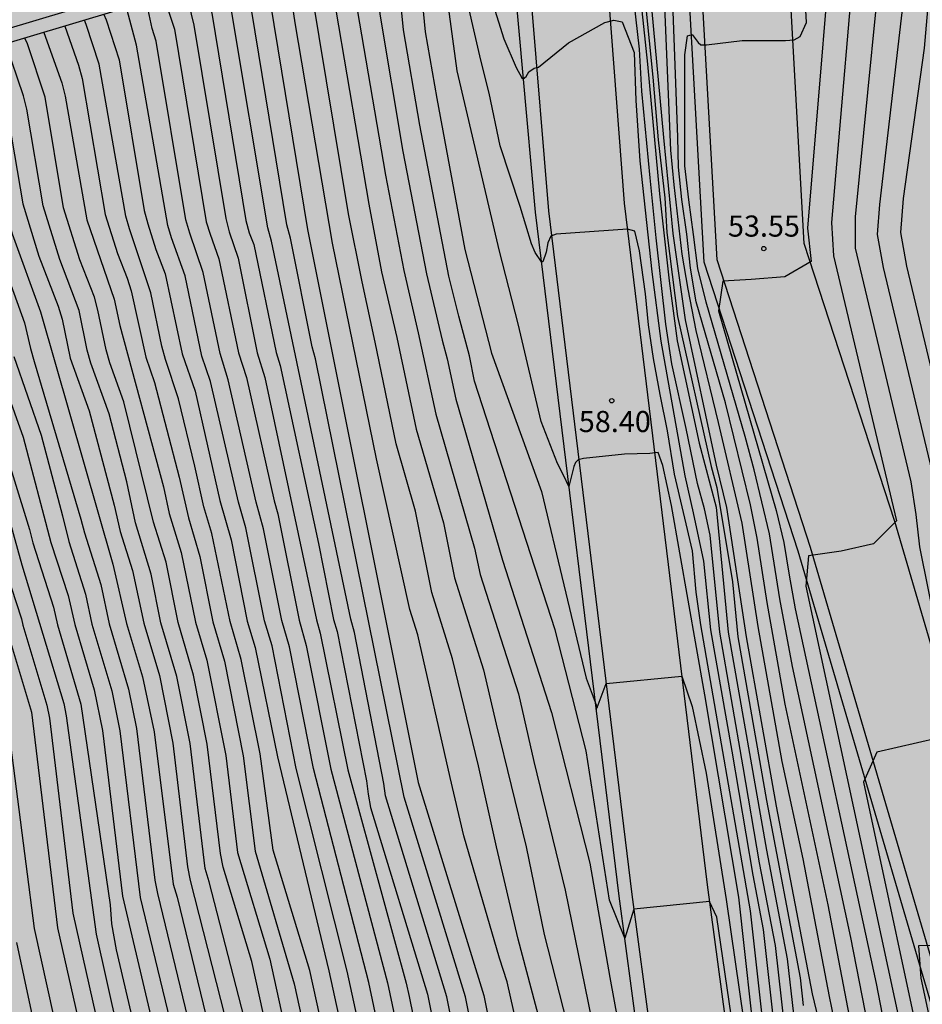
# Model space of a CAD drawing. Units: millimetres. Extents: x 581693 to 582045, y 4795039 to 4795291.
# Drawn here: x 581926 to 581958, y 4795234 to 4795269 of the extents above; entities that cross this region are included whole.
import ezdxf

# ---------------------------------------------------------------- set-up
doc = ezdxf.new("R2010")
doc.units = ezdxf.units.MM
for name, color, linetype in [('020104', 34, 'Continuous'), ('020204', 9, 'Continuous'), ('020308', 9, 'Continuous'), ('060110', 9, 'Continuous'), ('060113', 4, 'Continuous'), ('070105', 6, 'Continuous'), ('990504', 63, 'Continuous')]:
    doc.layers.add(name, color=color, linetype=linetype)
doc.layers.add('020105', color=24, linetype='Continuous', lineweight=30)
doc.styles.add('ARIAL', font='ARIAL.TTF', dxfattribs={"height": 1})

# ---------------------------------------------------------------- blocks, each defined once
blk = doc.blocks.new('COTAPU')
blk.add_circle((0, 0), 0.075)

msp = doc.modelspace()

# ---------------------------------------------------------------- hatches: boundary and pattern name
at = {"layer": '990504'}
h = msp.add_hatch(color=256, dxfattribs=at)
h.paths.add_polyline_path([(581834.055, 4795040.214), (581834.055, 4795040.212), (582044.181, 4795040.208), (582044.182, 4795076.06), (582043.656, 4795077.343), (582043.146, 4795078.433), (582040.565, 4795082.344), (582038.553, 4795084.928), (582037.839, 4795085.68), (582037.081, 4795086.4), (582036.217, 4795087.114), (582035.231, 4795087.846), (582034.293, 4795088.35), (582033.295, 4795088.804), (582032.388, 4795089.278), (582031.342, 4795089.744), (582030.23, 4795090.14), (582027.902, 4795090.866), (582027.532, 4795091.04), (582026.492, 4795091.606), (582022.39, 4795093.652), (582019.482, 4795095.302), (582018.452, 4795095.952), (582017.394, 4795096.694), (582016.44, 4795097.408), (582014.64, 4795098.924), (582013.864, 4795099.71), (582013.1, 4795100.6), (582011.992, 4795102.324), (582011.612, 4795103.378), (582011.262, 4795104.59), (582010.639, 4795107.026), (582010.291, 4795108.196), (582010.033, 4795109.298), (582009.841, 4795110.52), (582009.817, 4795111.192), (582009.971, 4795111.91), (582010.233, 4795112.904), (582010.607, 4795113.877), (582011.171, 4795114.919), (582011.767, 4795115.801), (582012.617, 4795116.647), (582013.597, 4795117.241), (582014.723, 4795117.581), (582015.819, 4795117.783), (582016.979, 4795117.731), (582018.171, 4795117.373), (582018.431, 4795117.243), (582019.332, 4795116.479), (582020.25, 4795115.541), (582021.108, 4795114.585), (582021.766, 4795113.619), (582023.394, 4795110.687), (582023.948, 4795109.789), (582024.428, 4795108.683), (582024.614, 4795107.671), (582024.726, 4795106.581), (582024.966, 4795105.535), (582025.634, 4795103.539), (582026.222, 4795101.343), (582026.57, 4795100.21), (582026.994, 4795099.188), (582027.474, 4795098.236), (582028.112, 4795097.218), (582029.372, 4795095.402), (582030.132, 4795094.55), (582030.892, 4795093.888), (582031.856, 4795093.092), (582032.6, 4795092.724), (582033.724, 4795092.536), (582034.806, 4795092.608), (582035.056, 4795092.676), (582036.168, 4795093.236), (582036.494, 4795093.507), (582036.66, 4795093.739), (582036.906, 4795094.463), (582036.958, 4795095.335), (582036.946, 4795096.655), (582036.392, 4795098.947), (582035.776, 4795100.905), (582035.3, 4795103.009), (582034.618, 4795105.201), (582034.236, 4795106.311), (582033.712, 4795107.387), (582033.092, 4795108.365), (582032.542, 4795109.355), (582032.088, 4795110.391), (582031.646, 4795111.461), (582031.266, 4795112.571), (582030.348, 4795114.695), (582030.078, 4795115.765), (582029.774, 4795116.727), (582029.314, 4795117.727), (582028.738, 4795118.789), (582027.614, 4795121.099), (582026.866, 4795122.077), (582025.852, 4795122.829), (582024.686, 4795123.367), (582019.263, 4795125.135), (582017.979, 4795125.473), (582016.779, 4795125.719), (582015.689, 4795125.883), (582014.655, 4795125.989), (582013.637, 4795125.959), (582012.451, 4795125.807), (582009.357, 4795125.203), (582007.213, 4795124.737), (582006.085, 4795124.703), (582004.835, 4795124.763), (582004.587, 4795124.821), (582004.161, 4795124.995), (582003.989, 4795125.105), (582002.886, 4795126.572), (582002.266, 4795127.516), (582001.782, 4795128.642), (582001.444, 4795129.922), (582001.262, 4795131.218), (582001.216, 4795132.424), (582001.276, 4795133.55), (582001.448, 4795134.676), (582001.71, 4795135.836), (582002.508, 4795138.956), (582003.52, 4795142.458), (582005.537, 4795148.72), (582005.839, 4795149.806), (582006.063, 4795150.856), (582006.205, 4795151.911), (582006.261, 4795153.141), (582006.317, 4795156.835), (582006.277, 4795159.075), (582006.047, 4795160.101), (582005.781, 4795160.637), (582005.547, 4795160.931), (582005.281, 4795161.171), (582004.985, 4795161.367), (582004.321, 4795161.659), (582003.219, 4795161.945), (582001.071, 4795162.175), (581999.931, 4795162.379), (581998.951, 4795162.623), (581997.713, 4795163.075), (581996.749, 4795163.663), (581995.853, 4795164.371), (581994.945, 4795165.199), (581994.205, 4795166.095), (581993.041, 4795167.979), (581992.539, 4795169.147), (581992.247, 4795170.131), (581991.771, 4795172.311), (581991.565, 4795173.479), (581991.424, 4795174.643), (581991.32, 4795176.971), (581991.25, 4795182.807), (581991.298, 4795188.643), (581991.322, 4795189.687), (581991.47, 4795191.925), (581991.646, 4795198.372), (581991.636, 4795200.474), (581991.59, 4795201.634), (581991.404, 4795203.934), (581990.942, 4795206.294), (581990.494, 4795210.314), (581990.25, 4795211.422), (581988.293, 4795217.538), (581987.889, 4795218.5), (581987.411, 4795219.4), (581986.615, 4795220.632), (581986.533, 4795220.826), (581986.513, 4795221.242), (581986.139, 4795222.182), (581985.825, 4795223.158), (581985.497, 4795224.254), (581984.907, 4795226.496), (581984.415, 4795228.81), (581984.161, 4795230.922), (581983.829, 4795234.282), (581983.295, 4795237.764), (581983.035, 4795240.001), (581982.459, 4795246.285), (581982.427, 4795247.285), (581982.513, 4795249.395), (581982.623, 4795250.365), (581983.157, 4795253.709), (581983.474, 4795257.913), (581984.07, 4795263.413), (581984.118, 4795264.649), (581984.138, 4795268.027), (581984.198, 4795269.219), (581984.422, 4795271.667), (581984.732, 4795276.158), (581985.126, 4795279.684), (581985.322, 4795281.908), (581985.846, 4795286.464), (581986, 4795287.692), (581986.397, 4795290.202), (581897.336, 4795290.204), (581896.968, 4795290), (581895.868, 4795289.77), (581894.732, 4795289.771), (581893.575, 4795289.939), (581892.968, 4795290.204), (581872.7, 4795290.204), (581873.097, 4795289.29), (581873.691, 4795288.224), (581874.283, 4795287.34), (581874.895, 4795286.302), (581875.289, 4795285.211), (581875.497, 4795284.003), (581875.579, 4795282.791), (581875.571, 4795281.799), (581875.373, 4795280.819), (581874.821, 4795279.795), (581874.075, 4795278.917), (581873.317, 4795278.251), (581872.313, 4795277.687), (581871.197, 4795277.243), (581868.187, 4795276.129), (581867.229, 4795275.879), (581866.267, 4795275.781), (581865.175, 4795275.787), (581859.709, 4795275.987), (581855.402, 4795276.241), (581854.348, 4795276.215), (581853.222, 4795276.043), (581852.22, 4795275.665), (581851.244, 4795275.103), (581848.698, 4795273.157), (581847.848, 4795272.401), (581847.058, 4795271.476), (581846.426, 4795270.496), (581845.858, 4795269.448), (581845.342, 4795268.38), (581844.878, 4795267.31), (581844.496, 4795266.21), (581844.152, 4795265.056), (581843.648, 4795263.732), (581843.462, 4795263.42), (581842.722, 4795262.544), (581841.792, 4795261.842), (581840.866, 4795261.434), (581839.798, 4795261.162), (581838.48, 4795261.062), (581836.984, 4795261.234), (581832.87, 4795261.464), (581831.612, 4795261.384), (581830.332, 4795261.152), (581829.332, 4795260.772), (581828.45, 4795260.272), (581827.532, 4795259.696), (581826.672, 4795259.056), (581825.894, 4795258.368), (581825.216, 4795257.614), (581824.612, 4795256.736), (581823.94, 4795255.428), (581823.812, 4795254.329), (581823.894, 4795253.879), (581824.162, 4795253.233), (581824.702, 4795252.367), (581825.39, 4795251.553), (581826.29, 4795250.809), (581826.828, 4795250.541), (581827.912, 4795250.207), (581829.112, 4795249.941), (581831.246, 4795249.588), (581832.3, 4795249.252), (581833.362, 4795248.732), (581834.224, 4795247.976), (581834.956, 4795247.108), (581835.475, 4795246.168), (581835.593, 4795245.806), (581835.679, 4795245.109), (581835.659, 4795244.757), (581835.513, 4795244.059), (581835.061, 4795243.205), (581834.395, 4795242.277), (581833.261, 4795240.379), (581832.583, 4795239.337), (581832.087, 4795238.351), (581832.019, 4795238.113), (581831.963, 4795237.655), (581832.131, 4795236.585), (581832.625, 4795234.439), (581832.945, 4795233.261), (581833.141, 4795232.121), (581833.149, 4795231.877), (581832.973, 4795230.969), (581832.529, 4795230.059), (581831.911, 4795229.219), (581831.085, 4795228.445), (581830.105, 4795227.677), (581828.333, 4795226.151), (581827.375, 4795225.441), (581826.293, 4795224.751), (581825.353, 4795224.237), (581823.135, 4795223.207), (581822.193, 4795222.693), (581821.187, 4795222.045), (581819.241, 4795220.658), (581817.529, 4795219.178), (581813.783, 4795216.256), (581811.795, 4795214.95), (581810.73, 4795214.31), (581809.56, 4795213.708), (581808.58, 4795213.308), (581804.336, 4795211.802), (581803.2, 4795211.446), (581801.962, 4795211.112), (581798.584, 4795210.456), (581797.392, 4795210.128), (581793.202, 4795208.45), (581790.958, 4795207.739), (581789.708, 4795207.431), (581788.656, 4795207.295), (581784.164, 4795207.143), (581783.01, 4795207.021), (581781.762, 4795206.719), (581779.702, 4795205.895), (581778.704, 4795205.419), (581776.75, 4795204.355), (581775.842, 4795203.777), (581775.04, 4795203.127), (581774.208, 4795202.105), (581773.588, 4795200.973), (581773.126, 4795199.923), (581772.068, 4795196.823), (581772.002, 4795196.075), (581772.57, 4795192.721), (581772.716, 4795191.511), (581772.748, 4795190.455), (581772.616, 4795189.711), (581772.284, 4795189.071), (581771.654, 4795188.289), (581770.808, 4795187.626), (581769.736, 4795187.204), (581768.698, 4795187.102), (581767.564, 4795187.208), (581766.458, 4795187.46), (581764.37, 4795188.148), (581763.226, 4795188.446), (581762.126, 4795188.464), (581761.112, 4795188.184), (581760.076, 4795187.686), (581759.85, 4795187.534), (581759.486, 4795187.194), (581759.35, 4795187.004), (581759.174, 4795186.572), (581759.136, 4795186.334), (581759.16, 4795185.824), (581759.306, 4795185.296), (581759.86, 4795184.304), (581760.568, 4795183.47), (581762.142, 4795181.902), (581762.84, 4795181.086), (581763.402, 4795180.208), (581763.834, 4795179.08), (581763.986, 4795178.08), (581764.002, 4795176.874), (581763.844, 4795174.52), (581763.92, 4795173.29), (581764.296, 4795171.036), (581764.544, 4795170.016), (581764.852, 4795168.928), (581765.296, 4795167.734), (581765.762, 4795166.74), (581766.28, 4795165.802), (581766.928, 4795164.938), (581767.72, 4795164.104), (581768.608, 4795163.38), (581769.536, 4795162.864), (581769.809, 4795162.766), (581770.565, 4795162.601), (581770.785, 4795162.615), (581771.013, 4795162.659), (581772.071, 4795163.027), (581772.26, 4795163.111), (581772.632, 4795163.379), (581772.918, 4795163.711), (581773.359, 4795164.739), (581773.923, 4795166.299), (581774.227, 4795166.703), (581774.659, 4795167.011), (581774.893, 4795167.117), (581775.133, 4795167.183), (581775.632, 4795167.183), (581776.574, 4795166.835), (581777.534, 4795166.723), (581778.552, 4795166.755), (581779.614, 4795167.065), (581780.52, 4795167.637), (581780.676, 4795167.783), (581781.052, 4795168.303), (581781.61, 4795169.631), (581781.678, 4795170.731), (581781.678, 4795171.739), (581781.586, 4795174.319), (581781.668, 4795174.771), (581781.908, 4795175.153), (581782.788, 4795175.855), (581782.974, 4795175.949), (581783.252, 4795176.043), (581783.534, 4795176.069), (581783.818, 4795176.027), (581784.096, 4795175.933), (581784.596, 4795175.623), (581785.102, 4795174.989), (581785.798, 4795173.899), (581786.548, 4795172.949), (581788.296, 4795171.377), (581789.074, 4795170.595), (581789.238, 4795170.383), (581789.476, 4795169.953), (581789.6, 4795169.535), (581789.626, 4795169.123), (581789.32, 4795168.239), (581789.138, 4795167.429), (581789.072, 4795165.931), (581789.258, 4795165.095), (581789.632, 4795163.989), (581789.774, 4795162.943), (581789.762, 4795162.701), (581789.656, 4795162.231), (581789.428, 4795161.779), (581788.89, 4795161.139), (581787.95, 4795160.331), (581787.136, 4795159.723), (581786.216, 4795159.167), (581785.228, 4795158.739), (581784.032, 4795158.421), (581782.804, 4795158.159), (581781.716, 4795158.099), (581780.64, 4795158.129), (581779.436, 4795158.249), (581778.296, 4795158.221), (581775.938, 4795157.827), (581774.938, 4795157.559), (581774.16, 4795157.049), (581773.549, 4795156.152), (581773.403, 4795155.88), (581773.119, 4795155.002), (581772.873, 4795153.816), (581772.709, 4795152.72), (581772.613, 4795151.719), (581772.623, 4795150.623), (581772.789, 4795149.617), (581773.171, 4795148.497), (581773.621, 4795147.455), (581773.991, 4795146.317), (581774.109, 4795145.321), (581774.217, 4795142.273), (581774.359, 4795140.895), (581774.519, 4795139.827), (581775.135, 4795136.651), (581775.413, 4795135.441), (581775.689, 4795134.457), (581776.037, 4795133.501), (581777.351, 4795130.599), (581777.847, 4795129.693), (581779.115, 4795127.875), (581779.303, 4795127.553), (581779.443, 4795127.253), (581780.078, 4795125.401), (581780.552, 4795124.459), (581782.992, 4795120.645), (581783.768, 4795119.637), (581784.604, 4795118.685), (581787.8, 4795115.263), (581789.54, 4795113.593), (581791.324, 4795112.077), (581792.988, 4795110.825), (581795.078, 4795109.385), (581798.712, 4795106.477), (581799.515, 4795105.745), (581801.829, 4795103.445), (581802.715, 4795102.497), (581805.695, 4795098.889), (581806.357, 4795097.929), (581807.557, 4795095.975), (581809.241, 4795093.461), (581810.801, 4795090.817), (581811.809, 4795088.949), (581812.447, 4795087.939), (581813.149, 4795087.097), (581814.075, 4795086.315), (581814.971, 4795085.795), (581815.977, 4795085.339), (581817.001, 4795084.961), (581818.229, 4795084.601), (581819.35, 4795084.423), (581820.582, 4795084.401), (581822.688, 4795084.557), (581825.042, 4795084.911), (581826.36, 4795085.237), (581827.496, 4795085.589), (581828.724, 4795085.913), (581829.744, 4795086.093), (581830.876, 4795086.225), (581834.482, 4795086.517), (581835.544, 4795086.557), (581836.612, 4795086.513), (581837.78, 4795086.401), (581839.03, 4795086.215), (581840.272, 4795085.915), (581841.342, 4795085.427), (581842.156, 4795084.783), (581842.998, 4795083.899), (581843.644, 4795082.971), (581844.03, 4795081.977), (581844.192, 4795080.901), (581844.244, 4795078.687), (581844.25, 4795075.585), (581844.322, 4795073.179), (581844.305, 4795071.877), (581844.109, 4795069.809), (581844.205, 4795068.603), (581845.103, 4795065.229), (581845.481, 4795064.101), (581845.945, 4795063.153), (581847.071, 4795061.185), (581847.505, 4795060.118), (581847.683, 4795058.954), (581847.609, 4795057.838), (581847.313, 4795056.666), (581846.853, 4795055.706), (581845.753, 4795054), (581845.045, 4795052.98), (581844.283, 4795052.036), (581842.083, 4795049.798), (581840.581, 4795047.996), (581839.149, 4795046.362), (581835.871, 4795043.228), (581835.055, 4795042.338), (581834.413, 4795041.306)])
h.paths.add_polyline_path([(581881.451, 4795166.22), (581879.35, 4795165.68), (581878.364, 4795165.488), (581875.028, 4795165.014), (581874.064, 4795164.722), (581873.1, 4795164.266), (581872.14, 4795163.626), (581871.324, 4795162.766), (581870.946, 4795162.106), (581870.716, 4795161.418), (581870.54, 4795160.386), (581870.53, 4795160.046), (581870.588, 4795159.384), (581870.978, 4795158.22), (581871.54, 4795157.192), (581872.366, 4795156.252), (581873.337, 4795155.618), (581874.595, 4795155.182), (581875.667, 4795155.062), (581877.983, 4795154.94), (581880.119, 4795154.94), (581881.209, 4795154.978), (581882.275, 4795155.064), (581883.397, 4795155.28), (581886.601, 4795156.07), (581887.649, 4795156.398), (581889.621, 4795157.126), (581890.731, 4795157.492), (581891.853, 4795157.806), (581893.035, 4795158.306), (581893.851, 4795158.944), (581894.445, 4795159.692), (581894.551, 4795159.902), (581894.633, 4795160.13), (581894.697, 4795160.632), (581894.565, 4795162.032), (581894.559, 4795163.138), (581894.643, 4795164.294), (581895.227, 4795166.065), (581895.173, 4795166.309), (581895.027, 4795166.545), (581894.709, 4795166.849), (581894.509, 4795166.983), (581893.375, 4795167.441), (581892.197, 4795167.631), (581891.193, 4795167.698), (581890.085, 4795167.69), (581888.921, 4795167.63), (581887.731, 4795167.522), (581886.497, 4795167.358), (581885.491, 4795167.322), (581884.291, 4795167.174)], flags=0)
h.paths.add_polyline_path([(581826.563, 4795149.043), (581823.277, 4795149.067), (581818.429, 4795148.688), (581815.287, 4795148.866), (581810.519, 4795149.034), (581809.281, 4795149.176), (581808.287, 4795149.45), (581807.157, 4795149.832), (581806.199, 4795150.27), (581805.337, 4795150.834), (581804.403, 4795151.552), (581803.421, 4795152.126), (581802.421, 4795152.594), (581801.425, 4795152.982), (581800.755, 4795153.138), (581800.415, 4795153.166), (581799.706, 4795153.124), (581798.554, 4795152.868), (581797.588, 4795152.52), (581796.392, 4795151.89), (581795.512, 4795151.296), (581794.528, 4795150.548), (581793.064, 4795148.658), (581792.238, 4795147.822), (581791.812, 4795147.642), (581790.89, 4795147.43), (581790.618, 4795147.284), (581789.76, 4795146.688), (581789.554, 4795146.482), (581789.218, 4795145.992), (581789.11, 4795145.718), (581789.052, 4795145.426), (581789.094, 4795144.794), (581789.286, 4795144.106), (581789.794, 4795143.078), (581790.798, 4795141.318), (581791.367, 4795140.49), (581793.399, 4795137.914), (581796.579, 4795134.568), (581797.409, 4795133.822), (581800.373, 4795131.806), (581801.289, 4795131.114), (581804.785, 4795128.234), (581805.733, 4795127.568), (581807.703, 4795126.302), (581808.637, 4795125.714), (581809.559, 4795125.196), (581812.327, 4795123.854), (581814.462, 4795122.916), (581815.518, 4795122.39), (581817.41, 4795121.336), (581818.372, 4795120.89), (581819.52, 4795120.456), (581820.69, 4795120.088), (581821.812, 4795119.814), (581823.052, 4795119.606), (581825.246, 4795119.348), (581826.438, 4795119.286), (581827.572, 4795119.294), (581828.704, 4795119.372), (581829.916, 4795119.542), (581832.274, 4795120.134), (581833.308, 4795120.15), (581833.654, 4795120.09), (581834.312, 4795119.878), (581834.604, 4795119.732), (581835.11, 4795119.38), (581835.326, 4795119.172), (581836.076, 4795118.146), (581836.508, 4795117.224), (581836.834, 4795116.2), (581837.068, 4795115.058), (581837.11, 4795112.9), (581836.766, 4795111.844), (581835.74, 4795109.784), (581835.348, 4795108.838), (581835.03, 4795107.886), (581834.9, 4795106.834), (581834.973, 4795105.704), (581835.237, 4795104.519), (581835.693, 4795103.421), (581836.367, 4795102.447), (581837.047, 4795101.877), (581837.433, 4795101.695), (581838.537, 4795101.521), (581839.705, 4795101.694), (581840.759, 4795102.118), (581841.747, 4795102.804), (581842.517, 4795103.574), (581843.893, 4795105.214), (581845.169, 4795106.884), (581845.755, 4795107.766), (581846.959, 4795109.768), (581848.581, 4795113.002), (581849.119, 4795113.986), (581849.697, 4795114.89), (581850.327, 4795115.77), (581850.921, 4795116.742), (581851.413, 4795117.842), (581852.117, 4795119.808), (581852.501, 4795120.754), (581853.061, 4795121.798), (581854.647, 4795124.492), (581855.163, 4795125.609), (581855.397, 4795126.601), (581855.429, 4795127.729), (581855.309, 4795128.761), (581854.953, 4795129.835), (581854.409, 4795130.779), (581853.73, 4795131.529), (581853.426, 4795131.749), (581853.094, 4795131.921), (581852.74, 4795132.033), (581852.37, 4795132.089), (581851.99, 4795132.087), (581851.614, 4795132.033), (581851.25, 4795131.943), (581850.582, 4795131.689), (581850.282, 4795131.523), (581847.644, 4795129.612), (581846.788, 4795129.09), (581845.876, 4795128.63), (581844.736, 4795128.296), (581843.674, 4795128.338), (581842.754, 4795128.64), (581842.43, 4795128.824), (581842.154, 4795129.056), (581841.934, 4795129.33), (581841.764, 4795129.634), (581841.642, 4795129.954), (581841.572, 4795130.29), (581841.556, 4795130.62), (581841.678, 4795131.626), (581842.406, 4795133.776), (581842.664, 4795134.853), (581842.746, 4795135.913), (581843.19, 4795138.191), (581843.278, 4795139.205), (581843.17, 4795140.437), (581842.898, 4795141.513), (581842.464, 4795142.637), (581841.88, 4795143.561), (581841.146, 4795144.313), (581840.37, 4795145.007), (581839.524, 4795145.681), (581838.562, 4795146.353), (581837.568, 4795146.897), (581835.59, 4795147.707), (581834.484, 4795148.061), (581832.478, 4795148.547), (581831.421, 4795148.753), (581828.955, 4795148.985), (581827.693, 4795149.041)], flags=0)
h.paths.add_polyline_path([(581848.197, 4795188.674), (581849.089, 4795189.5), (581849.943, 4795190.408), (581851.365, 4795191.952), (581852.083, 4795192.838), (581852.825, 4795193.622), (581853.763, 4795194.48), (581856.059, 4795196.847), (581856.763, 4795197.775), (581857.257, 4795198.825), (581857.375, 4795199.905), (581857.183, 4795201.029), (581856.675, 4795201.927), (581855.879, 4795202.727), (581855.065, 4795203.351), (581849.623, 4795206.955), (581846.865, 4795208.855), (581845.943, 4795209.625), (581845.237, 4795210.383), (581844.066, 4795212.323), (581842.65, 4795214.203), (581841.824, 4795215.127), (581841.092, 4795215.867), (581840.302, 4795216.505), (581839.862, 4795216.737), (581838.87, 4795216.999), (581837.634, 4795216.975), (581836.444, 4795216.627), (581835.54, 4795216.171), (581834.734, 4795215.567), (581833.998, 4795214.867), (581832.566, 4795213.427), (581831.898, 4795212.648), (581831.294, 4795211.81), (581830.75, 4795210.958), (581830.328, 4795209.994), (581830.082, 4795208.912), (581830.042, 4795207.792), (581830.22, 4795206.776), (581830.726, 4795205.772), (581831.482, 4795204.942), (581832.476, 4795204.196), (581833.364, 4795203.6), (581833.604, 4795203.38), (581833.96, 4795202.854), (581834.074, 4795202.556), (581834.132, 4795202.238), (581834.13, 4795201.9), (581834.084, 4795201.544), (581833.844, 4795200.514), (581833.458, 4795199.372), (581832.884, 4795198.35), (581832.152, 4795197.56), (581831.058, 4795196.944), (581830.062, 4795196.504), (581829.19, 4795196.004), (581828.312, 4795195.26), (581827.562, 4795194.436), (581826.86, 4795193.586), (581825.648, 4795191.72), (581824.924, 4795190.836), (581824.164, 4795190), (581823.318, 4795189.192), (581822.356, 4795188.516), (581820.532, 4795187.422), (581819.616, 4795186.957), (581818.664, 4795186.539), (581817.654, 4795186.011), (581815.874, 4795184.797), (581814.098, 4795183.737), (581813.314, 4795182.981), (581812.552, 4795182.033), (581812.184, 4795181.381), (581811.988, 4795180.675), (581811.956, 4795180.309), (581812.014, 4795179.569), (581812.304, 4795178.491), (581812.466, 4795178.149), (581812.66, 4795177.827), (581813.172, 4795177.253), (581814.068, 4795176.681), (581815.172, 4795176.423), (581816.222, 4795176.495), (581817.18, 4795176.823), (581818.176, 4795177.313), (581819.053, 4795177.933), (581820.635, 4795179.329), (581821.509, 4795179.999), (581822.485, 4795180.671), (581824.197, 4795181.761), (581825.227, 4795182.273), (581826.333, 4795182.592), (581827.369, 4795182.692), (581828.447, 4795182.616), (581829.493, 4795182.45), (581830.677, 4795182.198), (581831.839, 4795181.866), (581832.831, 4795181.466), (581833.923, 4795180.916), (581834.869, 4795180.332), (581836.553, 4795179.09), (581837.447, 4795178.58), (581838.215, 4795178.334), (581838.605, 4795178.284), (581839.381, 4795178.324), (581839.745, 4795178.41), (581840.085, 4795178.526), (581841.197, 4795179.18), (581842.215, 4795180.296), (581843.015, 4795181.278), (581844.311, 4795183.436), (581845.045, 4795184.536)], flags=0)

# ---------------------------------------------------------------- linework, layer by layer
at = {"layer": '020104', "flags": 128}
for points, elevation in [([(581945.78, 4795223.721), (581943.393, 4795234.351), (581943.12, 4795235.193), (581941.859, 4795239.529), (581941.373, 4795241.602), (581940.223, 4795246.668), (581939.933, 4795247.571), (581938.75, 4795252.916), (581937.194, 4795260.581), (581935.871, 4795268.397), (581935.584, 4795270.328), (581934.461, 4795275.194), (581934.426, 4795275.665), (581933.3, 4795279.165), (581932.553, 4795280.721), (581930.612, 4795284.001), (581930.077, 4795284.678), (581927.081, 4795288.103), (581924.765, 4795290.203)], 62), ([(581948.919, 4795216.505), (581943.786, 4795235.859), (581943.019, 4795239.144), (581942.371, 4795242.018), (581941.45, 4795245.814), (581940.717, 4795248.173), (581940.138, 4795251.066), (581939.455, 4795253.446), (581938.712, 4795257.059), (581938.25, 4795259.202), (581937.767, 4795261.614), (581936.455, 4795269.499), (581936.365, 4795270.434), (581935.573, 4795274.397), (581935.353, 4795275.255), (581935.302, 4795275.73), (581934.797, 4795278.056), (581933.965, 4795280.496), (581933.247, 4795281.698), (581931.61, 4795284.357), (581931.127, 4795284.982), (581928.472, 4795288.602), (581926.498, 4795290.203)], 61.5), ([(581928.231, 4795290.203), (581930.148, 4795288.352), (581931.86, 4795286.042), (581932.573, 4795284.928), (581933.744, 4795283.214), (581934.852, 4795280.718), (581935.75, 4795278.033), (581937.106, 4795270.823), (581937.316, 4795268.85), (581938.479, 4795261.965), (581938.938, 4795259.562), (581939.472, 4795257.229), (581940.16, 4795253.975), (581941.129, 4795250.644), (581941.529, 4795248.689), (581942.551, 4795245.43), (581943.001, 4795243.498), (581944.062, 4795239.137), (581944.701, 4795236.025), (581945.506, 4795232.883)], 61), ([(581929.964, 4795290.203), (581931.467, 4795288.745), (581933.322, 4795286.319), (581933.714, 4795285.606), (581934.299, 4795284.434), (581934.973, 4795283.161), (581935.135, 4795282.707), (581935.795, 4795281.162), (581936.454, 4795279.003), (581937.111, 4795275.57), (581937.812, 4795271.308), (581938.073, 4795268.878), (581939.069, 4795262.99), (581939.725, 4795259.604), (581940.23, 4795257.398), (581940.865, 4795254.505), (581942.231, 4795249.75), (581942.43, 4795248.815), (581943.791, 4795244.577), (581944.342, 4795242.177), (581945.45, 4795237.606), (581946.392, 4795233.021)], 60.5), ([(581951.412, 4795232.684), (581950.83, 4795236.648), (581950.575, 4795237.2), (581947.886, 4795236.929), (581947.565, 4795235.894), (581947.025, 4795237.244), (581946.192, 4795242.549), (581945.097, 4795246.847), (581942.232, 4795255.676), (581942.053, 4795256.572), (581941.679, 4795257.983), (581941.328, 4795259.409), (581940.298, 4795264.765), (581939.713, 4795268.157), (581939.366, 4795271.612), (581938.902, 4795275.501), (581938.012, 4795280.108), (581936.694, 4795284.522), (581936.637, 4795284.821), (581936.066, 4795286.141), (581935.063, 4795287.996), (581934.818, 4795288.392), (581934.249, 4795289.066), (581933.177, 4795290.203)], 59.5), ([(581934.784, 4795290.203), (581935.604, 4795289.298), (581936.815, 4795287.104), (581937.474, 4795285.429), (581938.601, 4795281.722), (581939.816, 4795275.37), (581940.106, 4795272.006), (581940.485, 4795268.086), (581940.901, 4795265.709), (581941.886, 4795260.347), (581942.84, 4795256.672), (581944.615, 4795251.758), (581946.192, 4795245.136), (581946.586, 4795244.092)], 59), ([(581943.646, 4795290.203), (581944.892, 4795288.856), (581947.168, 4795286.59), (581947.516, 4795284.397), (581947.74, 4795282.265), (581947.852, 4795279.011), (581947.852, 4795276.374), (581948.136, 4795272.517), (581948.207, 4795270.784), (581948.302, 4795269.051), (581948.563, 4795266.474), (581948.753, 4795264.243), (581948.991, 4795262.188), (581949.062, 4795260.954), (581949.443, 4795257.974), (581950.63, 4795252.652), (581950.829, 4795251.902), (581951.391, 4795248.556), (581951.582, 4795246.594), (581952.602, 4795240.789), (581953.79, 4795234.491), (581953.899, 4795233.51)], 56), ([(581967.069, 4795175.613), (581965.304, 4795184.794), (581963.893, 4795193.976), (581961.421, 4795204.924), (581959.303, 4795213.753), (581957.538, 4795220.816), (581955.774, 4795227.525), (581954.227, 4795233.919), (581952.95, 4795240.592), (581951.891, 4795246.595), (581951.185, 4795251.186), (581950.823, 4795252.694), (581949.726, 4795257.855), (581949.289, 4795260.922), (581948.949, 4795264.329), (581948.523, 4795268.928), (581948.523, 4795273.102), (581948.353, 4795276.424), (581948.36, 4795280.055), (581948.713, 4795285.375), (581948.757, 4795286.522), (581948.959, 4795288.237), (581949.067, 4795289.492), (581949.084, 4795290.203)], 55.5), ([(581955.43, 4795290.203), (581955.415, 4795283.038), (581955.153, 4795274.349), (581954.057, 4795261.104), (581954.183, 4795259.93), (581953.246, 4795259.382), (581952.052, 4795259.284), (581951.053, 4795259.23), (581950.895, 4795258.176), (581952.944, 4795251.083), (581953.217, 4795249.946), (581953.399, 4795248.792), (581953.62, 4795247.592), (581956.486, 4795234.289), (581957.194, 4795230.617)], 53.5), ([(581956.293, 4795290.203), (581956.304, 4795285.603), (581956.147, 4795276.652), (581955.886, 4795272.779), (581954.903, 4795261.308), (581954.972, 4795260.124), (581957.208, 4795250.717), (581956.398, 4795249.901), (581955.243, 4795249.636), (581954.091, 4795249.478), (581953.992, 4795248.399), (581957.383, 4795232.652), (581957.845, 4795230.268), (581958.102, 4795229.107), (581958.669, 4795226.803), (581961.491, 4795215.97), (581962.369, 4795212.42), (581963.213, 4795208.904), (581965.347, 4795201.81), (581965.666, 4795200.63), (581967.002, 4795194.748), (581967.603, 4795192.445), (581968.352, 4795187.572), (581969.807, 4795180.358)], 53), ([(581958.018, 4795290.203), (581958.269, 4795287.831), (581958.408, 4795279.752), (581958.199, 4795275.783), (581957.851, 4795272.649), (581956.605, 4795261.955), (581956.529, 4795260.89), (581956.744, 4795259.713), (581958.467, 4795252.483), (581958.675, 4795250.26), (581958.81, 4795249.179), (581959.002, 4795248.071), (581961.211, 4795237.166), (581961.188, 4795236.147), (581959.01, 4795235.643), (581957.988, 4795235.626), (581958.079, 4795234.475), (581959.593, 4795227.424)], 52), ([(581958.881, 4795290.203), (581959.174, 4795287.065), (581959.035, 4795277.175), (581958.198, 4795267.495), (581957.445, 4795262.162), (581957.359, 4795260.955), (581957.569, 4795259.762), (581958.987, 4795253.815), (581959.169, 4795252.613), (581959.504, 4795249.143), (581959.676, 4795247.99), (581959.893, 4795246.797), (581963.351, 4795229.727)], 51.5), ([(581958.036, 4795179.214), (581957.704, 4795181.994), (581957.206, 4795185.024), (581956.916, 4795187.016), (581956.203, 4795189.306), (581953.516, 4795189.041), (581953.218, 4795187.748), (581952.614, 4795189.493), (581951.609, 4795193.878), (581949.875, 4795199.556), (581944.837, 4795219.242), (581941.909, 4795233.812), (581939.74, 4795240.907), (581936.587, 4795256.464), (581936.474, 4795256.899), (581935.702, 4795260.759), (581935.569, 4795261.232), (581934.198, 4795269.603), (581934.054, 4795270.053), (581932.815, 4795275.334), (581931.112, 4795279.418), (581928.335, 4795283.485), (581924.405, 4795287.963)], 63), ([(581954.186, 4795177.479), (581953.432, 4795181.803), (581952.829, 4795185.625), (581951.824, 4795190.151), (581951.17, 4795192.564), (581950.372, 4795195.782), (581949.377, 4795199.01), (581945.81, 4795211.882), (581944.164, 4795219.184), (581941.246, 4795233.819), (581939.071, 4795240.957), (581939.019, 4795241.393), (581937.97, 4795246.747), (581937.847, 4795247.222), (581935.031, 4795260.643), (581934.901, 4795261.118), (581933.588, 4795268.976), (581933.471, 4795269.447), (581933.328, 4795269.903), (581932.199, 4795274.749), (581930.497, 4795278.83), (581928.009, 4795282.563), (581927.734, 4795282.952), (581923.795, 4795287.455)], 63.5), ([(581923.447, 4795286.648), (581927.353, 4795282.131), (581929.588, 4795278.834), (581929.81, 4795278.412), (581931.125, 4795275.236), (581931.328, 4795274.83), (581931.493, 4795274.408), (581932.498, 4795270.095), (581932.787, 4795269.199), (581932.908, 4795268.738), (581934.121, 4795261.376), (581934.238, 4795260.943), (581934.397, 4795260.525), (581935.195, 4795256.691), (581935.337, 4795256.227), (581936.693, 4795249.914), (581937.234, 4795247.211), (581937.36, 4795246.792), (581938.398, 4795241.483), (581938.455, 4795241.007), (581938.547, 4795240.533), (581940.561, 4795233.915), (581941.806, 4795227.652)], 64), ([(581925.147, 4795283.507), (581926.411, 4795282.066), (581926.704, 4795281.683), (581928.914, 4795278.453), (581929.116, 4795278.017), (581930.43, 4795274.839), (581930.663, 4795274.435), (581930.827, 4795273.988), (581931.889, 4795269.887), (581932.272, 4795268.314), (581933.404, 4795261.45), (581933.53, 4795260.977), (581933.841, 4795260.042), (581934.524, 4795256.685), (581934.79, 4795255.803), (581936.621, 4795247.199), (581936.761, 4795246.734), (581937.74, 4795241.881), (581939.81, 4795234.3), (581939.914, 4795233.823), (581941.1, 4795228.017)], 64.5), ([(581939.104, 4795231.408), (581938.479, 4795234.324), (581936.516, 4795241.919), (581935.666, 4795246.244), (581935.396, 4795247.177), (581934.743, 4795250.436), (581934.483, 4795251.385), (581933.495, 4795255.728), (581933.203, 4795256.663), (581932.608, 4795259.531), (581932.133, 4795260.937), (581931.993, 4795261.4), (581930.94, 4795267.749), (581930.793, 4795268.196), (581930.509, 4795269.538), (581929.48, 4795273.155)], 65.5), ([(581952.263, 4795231.465), (581951.61, 4795237.351), (581950.405, 4795244.542), (581949.224, 4795251.262), (581948.918, 4795252.684), (581948.757, 4795253.147), (581948.461, 4795253.114), (581947.559, 4795253.081), (581946.098, 4795252.934), (581945.919, 4795252.884), (581945.821, 4795252.786), (581945.757, 4795252.641), (581945.581, 4795251.935), (581945.408, 4795252.311), (581945.176, 4795252.758), (581944.602, 4795254.247), (581943.787, 4795257.707), (581943.122, 4795260.287), (581941.624, 4795266.696), (581940.856, 4795272.302)], 58.5), ([(581955.71, 4795232.268), (581954.79, 4795237.078), (581953.259, 4795244.213), (581952.624, 4795247.813), (581952.272, 4795250.107), (581952.027, 4795251.29), (581951.147, 4795254.907), (581950.107, 4795258.49), (581949.904, 4795259.687), (581949.771, 4795260.898), (581949.596, 4795262.131), (581949.472, 4795263.272), (581949.45, 4795264.339), (581949.19, 4795271.366)], 54.5), ([(581953.245, 4795232.692), (581952.918, 4795235.635), (581952.355, 4795238.579), (581951.775, 4795241.984), (581950.936, 4795246.76), (581950.595, 4795250.203), (581950.402, 4795251.138), (581950.152, 4795252.041), (581949.746, 4795253.99), (581949.235, 4795256.292), (581949.023, 4795257.699), (581948.682, 4795260.768), (581948.469, 4795262.899), (581948.17, 4795265.968), (581948.085, 4795267.46), (581947.787, 4795270.188)], 57), ([(581948.031, 4795270.17), (581948.369, 4795266.928), (581948.805, 4795262.333), (581949.143, 4795259.237), (581949.432, 4795257.109), (581950.206, 4795253.48), (581950.81, 4795251.204), (581951.243, 4795246.766), (581952.596, 4795239.028), (581953.336, 4795235.16), (581953.561, 4795233.199)], 56.5), ([(581938.134, 4795232.818), (581937.718, 4795234.722), (581935.904, 4795241.929), (581935.049, 4795246.278), (581934.783, 4795247.165), (581934.112, 4795250.468), (581933.853, 4795251.379), (581932.861, 4795255.669), (581932.56, 4795256.564), (581931.963, 4795259.421), (581931.485, 4795260.765), (581931.348, 4795261.209), (581930.235, 4795267.602), (581929.811, 4795269.222), (581929.573, 4795269.935)], 66), ([(581952.579, 4795231.972), (581952.028, 4795236.872), (581950.272, 4795247.023), (581950.098, 4795248.19), (581949.97, 4795249.653), (581949.331, 4795252.374), (581949.083, 4795253.913), (581948.82, 4795255.198), (581948.588, 4795256.482), (581948.413, 4795257.68), (581948.306, 4795258.779), (581948.091, 4795260.306), (581947.921, 4795260.997), (581947.66, 4795261.078), (581945.137, 4795260.898), (581944.94, 4795260.827), (581944.832, 4795260.593), (581944.778, 4795260.261), (581944.662, 4795259.919), (581944.608, 4795259.919), (581944.383, 4795260.243), (581944.253, 4795260.547), (581943.857, 4795261.878), (581943.149, 4795264.03), (581942.753, 4795265.9), (581942.456, 4795267.072), (581941.8, 4795269.959)], 58), ([(581956.51, 4795231.203), (581955.589, 4795235.923), (581953.518, 4795245.542), (581953.076, 4795247.942), (581952.709, 4795250.256), (581952.162, 4795252.534), (581951.845, 4795253.706), (581950.457, 4795258.483), (581950.159, 4795259.675), (581950.012, 4795260.887), (581949.838, 4795262.12), (581949.698, 4795263.318), (581949.698, 4795267.258), (581949.791, 4795267.936), (581949.959, 4795267.984), (581950.175, 4795267.696), (581950.271, 4795267.624), (581950.463, 4795267.624), (581951.735, 4795267.768), (581953.27, 4795267.768), (581953.582, 4795267.792), (581953.798, 4795267.912), (581954.014, 4795268.416), (581953.95, 4795269.733)], 54), ([(581929.083, 4795268.7), (581929.163, 4795268.51), (581929.624, 4795267.088), (581930.511, 4795261.737), (581930.638, 4795261.268), (581930.919, 4795260.348), (581931.253, 4795259.485), (581931.863, 4795256.646), (581932.316, 4795255.317), (581933.198, 4795251.435), (581933.592, 4795250.042), (581934.17, 4795247.154), (581934.449, 4795246.224), (581935.246, 4795242.336), (581937.059, 4795234.736), (581937.806, 4795231.323)], 66.5), ([(581937.229, 4795230.93), (581936.394, 4795234.75), (581935.086, 4795239.029), (581934.622, 4795242.45), (581933.953, 4795245.793), (581933.558, 4795247.143), (581932.907, 4795250.271), (581932.625, 4795251.22), (581932.31, 4795252.657), (581931.727, 4795255.053), (581931.262, 4795256.446), (581931.133, 4795256.915), (581930.747, 4795258.818), (581929.989, 4795261.082), (581929.855, 4795261.534), (581928.915, 4795266.936), (581928.451, 4795268.341), (581928.387, 4795268.492)], 67), ([(581926.945, 4795268.06), (581927.591, 4795266.274), (581927.701, 4795265.795), (581928.48, 4795261.4), (581929.444, 4795258.592), (581929.645, 4795257.65), (581931.192, 4795251.922), (581931.399, 4795250.981), (581931.827, 4795249.593), (581932.332, 4795247.12), (581932.738, 4795245.766), (581933.409, 4795242.382), (581933.822, 4795238.942), (581934.967, 4795235.158), (581936.028, 4795230.335)], 68), ([(581934.545, 4795231.195), (581932.814, 4795237.905), (581932.67, 4795238.374), (581932.138, 4795242.806), (581931.669, 4795245.189), (581931.106, 4795247.097), (581930.762, 4795248.818), (581930.201, 4795250.65), (581929.89, 4795252.103), (581929.262, 4795254.517), (581928.619, 4795256.319), (581928.488, 4795256.78), (581928.202, 4795258.181), (581927.511, 4795259.999), (581926.925, 4795261.899), (581926.35, 4795265.33), (581926.226, 4795265.807), (581925.597, 4795267.657)], 69), ([(581935.396, 4795230.231), (581934.33, 4795235.074), (581933.311, 4795238.418), (581933.217, 4795238.901), (581932.75, 4795242.791), (581932.26, 4795245.239), (581931.719, 4795247.109), (581931.291, 4795249.251), (581930.845, 4795250.669), (581929.783, 4795254.947), (581929.287, 4795256.324), (581929.155, 4795256.789), (581928.866, 4795258.2), (581928.746, 4795258.66), (581928.227, 4795259.985), (581927.649, 4795261.831), (581926.992, 4795265.759), (581926.367, 4795267.651), (581926.278, 4795267.861)], 68.5), ([(581925.708, 4795264.901), (581926.2, 4795261.973), (581926.765, 4795260.118), (581927.461, 4795258.338), (581927.594, 4795257.883), (581927.888, 4795256.488), (581928.559, 4795254.618), (581929.442, 4795251.272), (581929.658, 4795250.342), (581930.098, 4795248.954), (581930.494, 4795247.086), (581931.051, 4795245.227), (581931.525, 4795242.824), (581932.053, 4795238.432), (581932.146, 4795237.949), (581933.987, 4795230.703)], 69.5), ([(581925.115, 4795260.907), (581926.264, 4795257.745), (581926.48, 4795256.836), (581926.605, 4795256.38), (581928.267, 4795250.771), (581928.389, 4795250.296), (581928.968, 4795248.462), (581929.268, 4795247.063), (581929.956, 4795244.739), (581930.236, 4795243.339), (581930.889, 4795237.963), (581930.982, 4795237.482), (581932.856, 4795229.76)], 70.5), ([(581925.223, 4795256.451), (581926.218, 4795253.692), (581927.198, 4795249.952), (581927.814, 4795248.07), (581928.043, 4795247.041), (581928.739, 4795244.718), (581929.031, 4795243.278), (581929.736, 4795237.396), (581931.568, 4795229.647), (581931.654, 4795229.175), (581932.237, 4795224.286), (581933.32, 4795218.387), (581934.26, 4795211.967), (581934.378, 4795211.491), (581937.633, 4795202.137), (581937.811, 4795201.686), (581940.38, 4795193.745), (581941.807, 4795187.894), (581943.198, 4795181.631), (581944.563, 4795174.828)], 71.5), ([(581925.881, 4795256.547), (581926.855, 4795253.754), (581927.61, 4795250.895), (581927.835, 4795249.982), (581928.423, 4795248.116), (581928.655, 4795247.052), (581929.366, 4795244.682), (581929.643, 4795243.261), (581930.371, 4795237.34), (581932.223, 4795229.658), (581932.309, 4795229.185), (581932.835, 4795224.736), (581933.993, 4795218.449), (581934.844, 4795212.596), (581935.058, 4795211.632), (581938.45, 4795201.869), (581938.574, 4795201.405), (581940.969, 4795193.968), (581942.488, 4795187.995), (581943.77, 4795182.241), (581944.362, 4795179.326)], 71), ([(581924.684, 4795256.054), (581926.437, 4795250.407), (581926.557, 4795249.931), (581927.297, 4795247.647), (581927.43, 4795247.029), (581928.259, 4795244.205), (581929.301, 4795237.081), (581929.351, 4795236.403), (581929.519, 4795235.485), (581930.997, 4795229.163), (581931.569, 4795224.234), (581932.567, 4795218.831), (581933.661, 4795211.443), (581933.772, 4795210.977), (581935.642, 4795204.846), (581937.11, 4795201.685), (581937.589, 4795200.285), (581939.791, 4795193.522), (581941.126, 4795187.792), (581942.623, 4795181.048)], 72), ([(581925.418, 4795249.489), (581926.158, 4795247.242), (581926.204, 4795247.008), (581927.054, 4795244.173), (581927.147, 4795243.716), (581927.978, 4795236.792), (581929.615, 4795229.519), (581929.682, 4795229.037), (581930.229, 4795224.166), (581931.284, 4795218.342), (581932.446, 4795210.517), (581934.177, 4795204.889), (581936.019, 4795200.864), (581938.573, 4795193.062), (581938.857, 4795192.111), (581939.719, 4795187.783), (581941.698, 4795178.849)], 73), ([(581925.592, 4795246.997), (581926.512, 4795243.929), (581927.432, 4795236.261), (581928.964, 4795229.512), (581929.578, 4795223.991), (581930.497, 4795219.083), (581931.724, 4795210.494), (581933.257, 4795205.28), (581935.403, 4795200.679), (581938.162, 4795192.397), (581939.082, 4795187.489), (581942.153, 4795173.693), (581942.633, 4795169.559), (581943.504, 4795158.443), (581943.117, 4795153.23), (581942.564, 4795151.848), (581941.821, 4795149.487), (581940.813, 4795147.125), (581940.266, 4795146.405), (581938.099, 4795143.191), (581935.783, 4795140.681), (581932.503, 4795138.365), (581927.293, 4795135.277), (581922.854, 4795133.539)], 73.5), ([(581946.586, 4795244.092), (581946.903, 4795244.945), (581949.592, 4795245.2), (581949.962, 4795244.129), (581950.453, 4795241.761), (581951.167, 4795237.269), (581952.418, 4795228.588), (581953.746, 4795221.175), (581955.799, 4795210.532), (581958.773, 4795194.68), (581961.3, 4795181.539), (581963.488, 4795167.778), (581964.19, 4795158.894), (581965.147, 4795150.535), (581965.157, 4795149.88), (581965.323, 4795147.89), (581965.316, 4795147.401), (581964.334, 4795141.504), (581963.045, 4795135.2), (581962.915, 4795134.748), (581962.749, 4795134.317), (581961.423, 4795130.063), (581960.84, 4795128.71), (581959.028, 4795124.645)], 59), ([(581946.557, 4795244.014), (581946.586, 4795244.092)], 59), ([(581941.473, 4795173.349), (581938.378, 4795187.477), (581937.536, 4795191.859), (581934.859, 4795199.827), (581934.676, 4795200.219), (581934.528, 4795200.629), (581932.659, 4795204.658), (581932.358, 4795205.568), (581930.948, 4795210.417), (581930.841, 4795210.898), (581929.711, 4795218.761), (581928.91, 4795223.122), (581928.215, 4795229.011), (581926.619, 4795236.241), (581925.733, 4795243.129)], 74), ([(581925.976, 4795235.746), (581927.32, 4795229.484), (581927.596, 4795227.584), (581928.171, 4795222.645), (581928.948, 4795218.307), (581930.035, 4795210.915), (581930.149, 4795210.437), (581931.459, 4795205.857), (581932.06, 4795204.036), (581933.696, 4795200.489), (581934.004, 4795199.599), (581934.429, 4795198.749), (581936.818, 4795191.687), (581937.564, 4795187.836), (581937.957, 4795186.457), (581940.618, 4795174.27)], 74.5)]:
    msp.add_lwpolyline(points, dxfattribs=dict(at, elevation=elevation))
at = {"layer": '020105', "flags": 128}
for points, elevation in [([(581923.033, 4795290.203), (581924.751, 4795288.771), (581928.967, 4795283.971), (581931.803, 4795279.825), (581933.548, 4795275.608), (581934.856, 4795269.935), (581936.31, 4795261.063), (581940.236, 4795241.427), (581942.562, 4795233.865), (581944.307, 4795225.138), (581945.327, 4795220.16), (581945.558, 4795219.128)], 62.5), ([(581931.57, 4795290.203), (581932.751, 4795288.959), (581934.784, 4795286.355), (581935.778, 4795283.977), (581937.175, 4795279.878), (581938.007, 4795275.535), (581938.634, 4795271.125), (581938.868, 4795268.711), (581939.692, 4795263.83), (581940.532, 4795259.483), (581941.092, 4795257.127), (581941.265, 4795256.472), (581941.57, 4795255.035), (581943.232, 4795249.325), (581944.971, 4795243.91), (581946.324, 4795238.558), (581947.033, 4795234.497), (581948.129, 4795228.566)], 60), ([(581929.422, 4795275.198), (581929.623, 4795274.714), (581930.085, 4795273.848), (581931.124, 4795269.671), (581931.28, 4795269.101), (581931.582, 4795268.179), (581932.715, 4795261.334), (581932.85, 4795260.898), (581933.162, 4795260.018), (581933.86, 4795256.678), (581934.147, 4795255.805), (581935.123, 4795251.429), (581935.252, 4795250.967), (581936.009, 4795247.188), (581936.257, 4795246.296), (581937.129, 4795241.898), (581939.145, 4795234.313), (581939.761, 4795231.414), (581940.437, 4795228.003), (581940.622, 4795226.564), (581941.472, 4795222.219), (581942.366, 4795217.382), (581942.473, 4795216.909)], 65), ([(581956.916, 4795273.333), (581955.748, 4795261.507), (581955.743, 4795260.403), (581957.722, 4795252.1), (581957.9, 4795250.945), (581958.03, 4795249.8), (581959.219, 4795243.869), (581958.681, 4795242.998), (581956.515, 4795242.499), (581956.036, 4795241.437), (581958.375, 4795230.548), (581958.592, 4795229.418), (581958.835, 4795228.317), (581959.097, 4795227.234), (581962.177, 4795215.425), (581963.641, 4795209.467), (581966.441, 4795200.102), (581967.499, 4795195.413), (581968.101, 4795193.074), (581968.382, 4795191.9), (581968.932, 4795188.313), (581969.153, 4795187.121), (581970.608, 4795179.989)], 52.5), ([(581942.898, 4795269.04), (581943.275, 4795267.826), (581943.718, 4795266.809), (581943.914, 4795266.448), (581943.964, 4795266.416), (581944.062, 4795266.498), (581944.16, 4795266.662), (581944.357, 4795266.793), (581944.505, 4795266.826), (581945.57, 4795267.695), (581946.865, 4795268.416), (581947.177, 4795268.498), (581947.473, 4795268.432), (581947.899, 4795267.35), (581947.964, 4795265.645), (581948.096, 4795263.497), (581948.522, 4795259.561), (581948.85, 4795257.1), (581949.701, 4795252.311), (581949.996, 4795250.999), (581950.357, 4795249.288), (581950.613, 4795246.842), (581951.368, 4795242.54), (581952.112, 4795238.141), (581952.482, 4795236.207), (581952.917, 4795232.283)], 57.5), ([(581955.081, 4795232.625), (581954.828, 4795233.826), (581953.894, 4795238.711), (581953.154, 4795242.172), (581952.299, 4795246.964), (581951.731, 4795250.631), (581950.894, 4795254.206), (581950.106, 4795257.475), (581949.822, 4795258.948), (581949.607, 4795260.182), (581949.326, 4795262.643), (581949.202, 4795263.884), (581948.983, 4795269.276)], 55), ([(581927.689, 4795268.283), (581928.18, 4795266.893), (581928.308, 4795266.425), (581929.125, 4795261.593), (581929.557, 4795260.211), (581929.905, 4795259.339), (581930.048, 4795258.889), (581930.563, 4795256.534), (581930.88, 4795255.628), (581931.757, 4795252.271), (581932.08, 4795250.829), (581932.481, 4795249.453), (581932.945, 4795247.131), (581933.363, 4795245.737), (581934.021, 4795242.369), (581934.445, 4795238.985), (581935.836, 4795234.283), (581936.669, 4795230.441), (581937.055, 4795228.515), (581937.323, 4795226.102), (581938.715, 4795218.791), (581939.23, 4795215.377), (581939.386, 4795214.688)], 67.5), ([(581924.127, 4795267.217), (581924.861, 4795265.231), (581925.005, 4795264.762), (581925.435, 4795262.337), (581925.83, 4795260.908), (581926.825, 4795258.136), (581929.403, 4795249.182), (581929.881, 4795247.075), (581930.451, 4795245.173), (581930.859, 4795243.23), (581931.534, 4795237.812), (581931.677, 4795237.35), (581933.437, 4795230.146), (581933.706, 4795228.733), (581934.175, 4795224.798), (581935.286, 4795218.938), (581936.158, 4795213.101), (581936.303, 4795212.478)], 70), ([(581920.695, 4795266.19), (581921.496, 4795263.843), (581921.663, 4795263.393), (581921.828, 4795262.496), (581922.664, 4795259.707), (581923.743, 4795257.009), (581923.842, 4795256.603), (581924.987, 4795253.388), (581926.162, 4795249.15), (581927.653, 4795244.23), (581927.741, 4795243.789), (581928.807, 4795236.043), (581930.323, 4795229.247), (581930.87, 4795224.326), (581931.22, 4795222.449), (581932.072, 4795217.601), (581932.999, 4795211.196), (581933.098, 4795210.757), (581933.249, 4795210.343)], 72.5)]:
    msp.add_lwpolyline(points, dxfattribs=dict(at, elevation=elevation))
at = {"layer": '060110'}
for points in [[(581942.916, 4795290.203, 56.025), (581942.769, 4795289.783, 56.058), (581942.735, 4795283.606, 56.307), (581943.655, 4795276.319, 56.663), (581944.858, 4795261.728, 57.944), (581947.817, 4795237.445, 59.469), (581950.963, 4795213.92, 60.792), (581953.533, 4795188.872, 63.013), (581957.387, 4795158.97, 64.129), (581957.748, 4795153.505, 64.352), (581956.768, 4795147.367, 64.804), (581953.339, 4795140.454, 65.358), (581945.952, 4795132.688, 65.852), (581943.279, 4795130.165, 66.161), (581939.043, 4795127.414, 66.445), (581933.843, 4795124.806, 66.819), (581926.661, 4795122.637, 67.251), (581921.234, 4795121.904, 67.685)], [(581979.829, 4795177.84, 49.004), (581975.729, 4795191.479, 49.893), (581974.251, 4795197.282, 49.867), (581968.434, 4795214.107, 50.495), (581963.756, 4795228.196, 51.424), (581957.15, 4795250.698, 53.04), (581953.94, 4795260.563, 53.553), (581953.077, 4795275.898, 54.503), (581953.053, 4795282.197, 54.826), (581952.634, 4795290.203, 55.133)], [(581949.584, 4795286.763, 54.966), (581949.528, 4795287.065, 55.279), (581949.065, 4795287.283, 55.467), (581948.352, 4795287.223, 55.649), (581947.846, 4795287.045, 55.845), (581947.287, 4795286.683, 56.048), (581946.687, 4795286.212, 56.145), (581946.152, 4795285.587, 56.236), (581945.873, 4795283.911, 56.441), (581947.547, 4795261.994, 57.94), (581950.496, 4795237.787, 59.465), (581953.645, 4795214.237, 60.788), (581956.216, 4795189.182, 63.009), (581960.077, 4795159.232, 64.125), (581960.463, 4795153.381, 64.348), (581959.371, 4795146.54, 64.8), (581955.636, 4795139.01, 65.354), (581947.83, 4795130.803, 65.852), (581944.934, 4795128.069, 66.082), (581940.368, 4795125.103, 66.445), (581934.831, 4795122.326, 66.819), (581927.227, 4795120.029, 67.251), (581921.426, 4795119.246, 67.685)], [(581984.093, 4795149.825, 46.668), (581980.328, 4795162.377, 47.495), (581976.812, 4795177.025, 48.988), (581972.718, 4795190.643, 49.877), (581971.256, 4795196.384, 49.851), (581965.475, 4795213.105, 50.479), (581960.775, 4795227.264, 51.408), (581954.165, 4795249.775, 53.024), (581950.845, 4795259.982, 53.537), (581949.958, 4795275.722, 54.487), (581950.245, 4795279.813, 54.809), (581950.13, 4795283.811, 54.994), (581949.584, 4795286.763, 54.966)]]:
    msp.add_polyline3d(points, dxfattribs=at)
at = {"layer": '060113'}
for points in [[(581921.202, 4795122.344, 67.68), (581926.567, 4795123.068, 67.246), (581933.68, 4795125.216, 66.814), (581938.824, 4795127.796, 66.44), (581943.007, 4795130.513, 66.158), (581945.641, 4795133, 65.852), (581952.928, 4795140.661, 65.358), (581954.303, 4795143.421, 65.081), (581956.328, 4795147.505, 64.749), (581957.29, 4795153.525, 64.297), (581956.933, 4795158.925, 64.074), (581953.08, 4795188.819, 62.958), (581950.51, 4795213.866, 60.737), (581947.365, 4795237.387, 59.414), (581944.404, 4795261.681, 57.889), (581943.081, 4795276.248, 56.694), (581942.157, 4795283.572, 56.338), (581942.192, 4795289.881, 56.089), (581942.269, 4795290.203, 56.063)], [(581984.093, 4795149.825, 46.668), (581983.65, 4795149.692, 46.644), (581979.881, 4795162.257, 47.471), (581976.365, 4795176.904, 48.964), (581972.272, 4795190.519, 49.853), (581970.812, 4795196.251, 49.827), (581965.037, 4795212.956, 50.455), (581960.333, 4795227.126, 51.384), (581953.723, 4795249.638, 53), (581950.386, 4795259.897, 53.513), (581949.494, 4795275.727, 54.463), (581949.754, 4795279.813, 54.723), (581949.632, 4795283.742, 54.811), (581949.166, 4795286.697, 54.966), (581949.584, 4795286.763, 54.966)]]:
    msp.add_polyline3d(points, dxfattribs=at)
at = {"layer": '070105'}
for points in [[(581837.273, 4795244.461, 92.282), (581895.55, 4795258.667, 80.308), (581929.604, 4795268.856, 70.575), (581929.396, 4795276.085, 68.468), (581922.858, 4795287.504, 64.514), (581919.914, 4795290.203, 63.448)], [(581837.334, 4795244.986, 92.246), (581895.407, 4795259.146, 80.308), (581929.093, 4795269.225, 70.575), (581928.9, 4795275.945, 68.468), (581922.463, 4795287.188, 64.514), (581919.174, 4795290.203, 63.32)]]:
    msp.add_polyline3d(points, dxfattribs=at)

# ---------------------------------------------------------------- block references
at = {"layer": '020204', "rotation": 359.9987685839998}
for p in [(581952.502, 4795260.385, 53.551), (581947.105, 4795254.982, 58.404)]:
    msp.add_blockref('COTAPU', p, dxfattribs=at)

# ---------------------------------------------------------------- texts
at = {"layer": '020308', "style": 'ARIAL'}
for s, p in [('53.55', (581951.23, 4795260.808, 53.549)), ('58.40', (581945.936, 4795253.869, 58.402))]:
    msp.add_text(s, height=0.75, rotation=359.9988, dxfattribs=at).set_placement(p)

doc.saveas('drawing.dxf')
